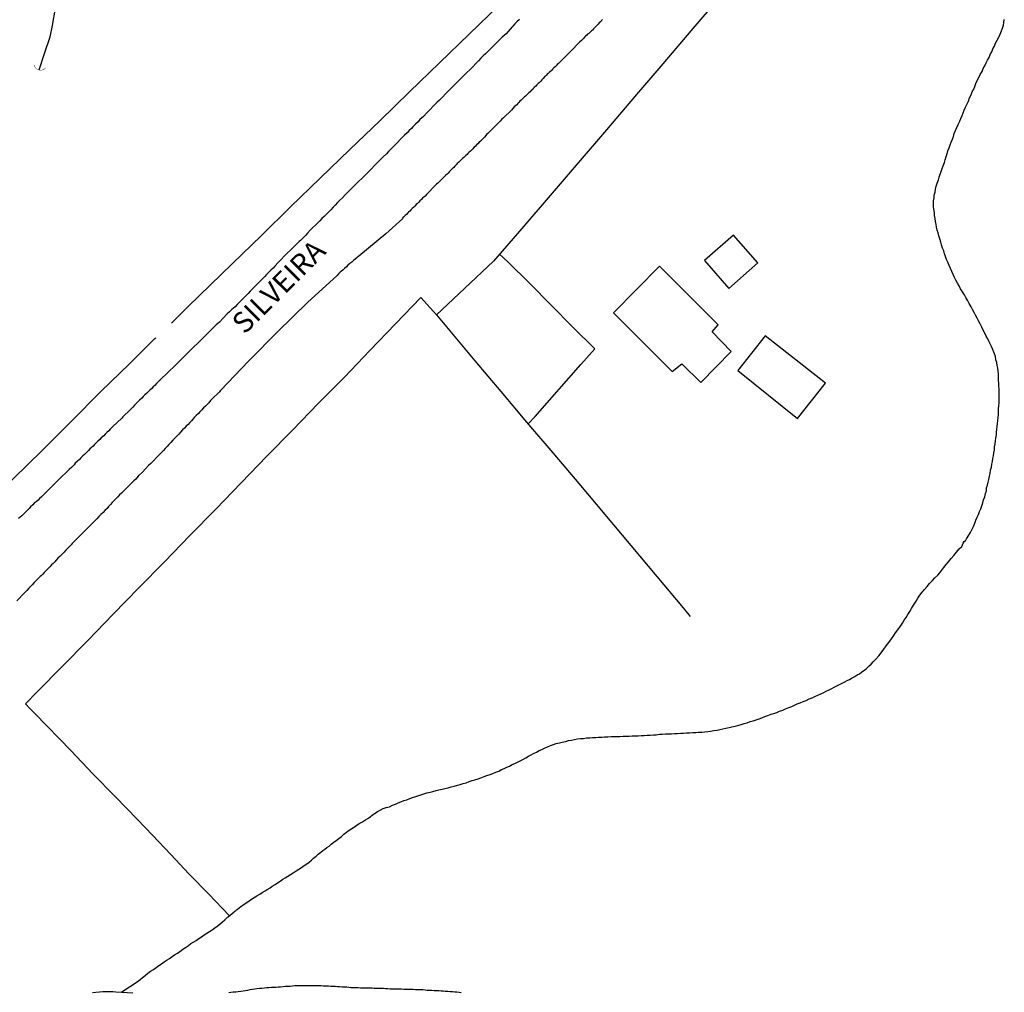
# Model space of a CAD drawing. Units: millimetres. Extents: x 187954 to 190366, y 1663203 to 1665977.
# Drawn here: x 189977 to 190096, y 1664175 to 1664292 of the extents above; entities that cross this region are included whole.
import ezdxf
from ezdxf.enums import TextEntityAlignment as Align

# ---------------------------------------------------------------- set-up
doc = ezdxf.new("R2010")
doc.units = ezdxf.units.MM
for name, color, linetype in [('V-ARROIO', 5, 'Continuous'), ('V-BUEIRO', 5, 'Continuous'), ('V-EDIFICACAO', 2, 'Continuous'), ('V-LOTE', 10, 'Continuous'), ('V-NOME_DOS_LOGRADOUROS', 7, 'Continuous'), ('V-QUADRA', 6, 'Continuous'), ('V-TESTADA', 5, 'Continuous')]:
    doc.layers.add(name, color=color, linetype=linetype)

# ---------------------------------------------------------------- blocks, each defined once
blk = doc.blocks.new('305')
at = {"color": 0, "linetype": 'ByBlock', "lineweight": -2, "const_width": 0.05}
blk.add_lwpolyline([(0.73, 0.39, 0.60863), (-0.73, 0.38)], format="xyb", dxfattribs=at)

msp = doc.modelspace()

# ---------------------------------------------------------------- linework, layer by layer
at = {"layer": 'V-ARROIO'}
for points in [[(189978.99, 1664286), (189979.7, 1664288.09), (189980.32, 1664290), (189980.63, 1664291.36), (189980.97, 1664293.48), (189981.35, 1664295.57), (189981.73, 1664297.66), (189982.05, 1664299.71), (189982.54, 1664301.7), (189983.21, 1664303.53), (189984, 1664305.33), (189984.98, 1664307.21), (189985.57, 1664308.65), (189986.08, 1664310.39), (189986.48, 1664311.64), (189986.89, 1664313.9)], [(189988.96, 1664174.63), (189989.82, 1664175.23), (189990.01, 1664175.29), (189990.28, 1664175.5), (189990.6, 1664175.73), (189990.88, 1664175.93), (189991.2, 1664176.16), (189991.48, 1664176.38), (189991.8, 1664176.63), (189992.12, 1664176.91), (189992.46, 1664177.16), (189992.8, 1664177.38), (189993.12, 1664177.61), (189993.44, 1664177.83), (189993.78, 1664178.06), (189994.08, 1664178.27), (189994.44, 1664178.53), (189994.76, 1664178.7), (189995.08, 1664178.93), (189995.36, 1664179.13), (189995.7, 1664179.34), (189996, 1664179.55), (189996.36, 1664179.81), (189996.68, 1664180.02), (189997.02, 1664180.26), (189997.32, 1664180.49), (189997.66, 1664180.7), (189997.96, 1664180.88), (189998.3, 1664181.09), (189998.6, 1664181.3), (189998.94, 1664181.54), (189999.24, 1664181.73), (189999.58, 1664181.94), (189999.88, 1664182.16), (190000.2, 1664182.39), (190000.48, 1664182.58), (190000.8, 1664182.82), (190001.12, 1664183.12), (190001.44, 1664183.37), (190001.76, 1664183.67), (190001.82, 1664183.73), (190002.55, 1664184.33), (190002.59, 1664184.35), (190002.63, 1664184.4), (190002.74, 1664184.48), (190002.82, 1664184.55), (190002.91, 1664184.61), (190003.21, 1664184.84), (190003.48, 1664185.05), (190003.76, 1664185.25), (190004.06, 1664185.46), (190004.36, 1664185.65), (190004.63, 1664185.85), (190004.96, 1664186.06), (190005.28, 1664186.25), (190005.64, 1664186.47), (190005.94, 1664186.66), (190006.28, 1664186.85), (190006.55, 1664187.04), (190006.88, 1664187.23), (190007.15, 1664187.44), (190007.48, 1664187.64), (190007.79, 1664187.83), (190008.12, 1664188.04), (190008.41, 1664188.25), (190008.71, 1664188.43), (190009.03, 1664188.64), (190009.35, 1664188.85), (190009.69, 1664189.04), (190010.03, 1664189.28), (190010.35, 1664189.49), (190010.67, 1664189.69), (190010.99, 1664189.92), (190011.31, 1664190.13), (190011.61, 1664190.34), (190011.89, 1664190.58), (190012.14, 1664190.79), (190012.44, 1664191.05), (190012.7, 1664191.28), (190013.02, 1664191.54), (190013.27, 1664191.75), (190013.49, 1664191.88), (190013.74, 1664192.09), (190014, 1664192.27), (190014.25, 1664192.48), (190014.56, 1664192.72), (190014.87, 1664192.95), (190015.2, 1664193.2), (190015.49, 1664193.44), (190015.79, 1664193.7), (190016.11, 1664193.93), (190016.43, 1664194.17), (190016.75, 1664194.4), (190017.07, 1664194.61), (190017.39, 1664194.82), (190017.71, 1664195.02), (190018.05, 1664195.21), (190018.4, 1664195.42), (190018.67, 1664195.61), (190018.95, 1664195.81), (190019.24, 1664196.04), (190019.24, 1664196.04), (190019.55, 1664196.23), (190019.86, 1664196.44), (190020.19, 1664196.62), (190020.55, 1664196.81), (190020.91, 1664196.94), (190021.3, 1664197.02), (190021.66, 1664197.19), (190022.02, 1664197.34), (190022.34, 1664197.49), (190022.66, 1664197.62), (190023.05, 1664197.77), (190023.39, 1664197.87), (190023.77, 1664198), (190024.07, 1664198.13), (190024.37, 1664198.22), (190024.71, 1664198.34), (190025.09, 1664198.47), (190025.43, 1664198.56), (190025.82, 1664198.68), (190026.2, 1664198.77), (190026.54, 1664198.86), (190026.93, 1664198.98), (190027.27, 1664199.07), (190027.65, 1664199.15), (190027.99, 1664199.24), (190028.38, 1664199.32), (190028.76, 1664199.43), (190029.1, 1664199.5), (190029.49, 1664199.62), (190029.83, 1664199.71), (190030.21, 1664199.84), (190030.55, 1664199.92), (190030.91, 1664200.05), (190031.28, 1664200.18), (190031.62, 1664200.26), (190032, 1664200.39), (190032.34, 1664200.52), (190032.73, 1664200.65), (190033.07, 1664200.78), (190033.45, 1664200.9), (190033.79, 1664201.03), (190034.13, 1664201.2), (190034.48, 1664201.33), (190034.84, 1664201.5), (190035.16, 1664201.63), (190035.48, 1664201.8), (190035.8, 1664201.93), (190036.12, 1664202.1), (190036.44, 1664202.23), (190036.76, 1664202.4), (190037.08, 1664202.55), (190037.4, 1664202.74), (190037.76, 1664202.93), (190038.08, 1664203.12), (190038.4, 1664203.27), (190038.7, 1664203.46), (190039.04, 1664203.61), (190039.36, 1664203.8), (190039.68, 1664203.95), (190040.02, 1664204.1), (190040.38, 1664204.27), (190040.75, 1664204.4), (190041.09, 1664204.53), (190041.43, 1664204.66), (190041.81, 1664204.74), (190042.16, 1664204.83), (190042.54, 1664204.91), (190042.92, 1664205), (190043.26, 1664205.06), (190043.65, 1664205.15), (190043.99, 1664205.21), (190044.37, 1664205.25), (190044.71, 1664205.27), (190045.1, 1664205.34), (190045.48, 1664205.34), (190045.82, 1664205.38), (190046.21, 1664205.38), (190046.55, 1664205.42), (190046.93, 1664205.42), (190047.27, 1664205.47), (190047.66, 1664205.47), (190048.04, 1664205.49), (190048.38, 1664205.51), (190048.77, 1664205.51), (190049.11, 1664205.51), (190049.49, 1664205.53), (190049.83, 1664205.55), (190050.22, 1664205.55), (190050.6, 1664205.6), (190050.94, 1664205.6), (190051.33, 1664205.6), (190051.67, 1664205.62), (190052.05, 1664205.64), (190052.39, 1664205.66), (190052.78, 1664205.68), (190053.16, 1664205.72), (190053.5, 1664205.72), (190053.89, 1664205.77), (190054.23, 1664205.77), (190054.61, 1664205.81), (190054.61, 1664205.81), (190054.95, 1664205.81), (190055.34, 1664205.81), (190055.72, 1664205.85), (190056.06, 1664205.85), (190056.45, 1664205.89), (190056.79, 1664205.89), (190057.17, 1664205.94), (190057.51, 1664205.94), (190057.9, 1664205.98), (190058.28, 1664205.98), (190058.62, 1664206.02), (190059, 1664206.02), (190059.35, 1664206.06), (190059.73, 1664206.11), (190060.07, 1664206.15), (190060.46, 1664206.24), (190060.84, 1664206.28), (190061.18, 1664206.36), (190061.56, 1664206.41), (190061.91, 1664206.49), (190062.29, 1664206.58), (190062.63, 1664206.66), (190063.01, 1664206.75), (190063.36, 1664206.83), (190063.74, 1664206.96), (190064.12, 1664207.09), (190064.46, 1664207.17), (190064.85, 1664207.3), (190065.19, 1664207.39), (190065.57, 1664207.51), (190065.92, 1664207.64), (190066.25, 1664207.77), (190066.6, 1664207.9), (190066.98, 1664208.03), (190067.37, 1664208.18), (190067.71, 1664208.28), (190068.05, 1664208.41), (190068.39, 1664208.54), (190068.77, 1664208.69), (190069.11, 1664208.84), (190069.5, 1664208.99), (190069.88, 1664209.14), (190070.2, 1664209.29), (190070.52, 1664209.43), (190070.86, 1664209.58), (190071.22, 1664209.73), (190071.59, 1664209.86), (190071.95, 1664210.03), (190072.31, 1664210.18), (190072.65, 1664210.33), (190073, 1664210.48), (190073.36, 1664210.65), (190073.72, 1664210.82), (190074.02, 1664210.97), (190074.36, 1664211.12), (190074.68, 1664211.29), (190075, 1664211.46), (190075.3, 1664211.61), (190075.64, 1664211.78), (190075.94, 1664211.95), (190076.28, 1664212.1), (190076.53, 1664212.27), (190076.84, 1664212.4), (190077.15, 1664212.59), (190077.48, 1664212.76), (190077.75, 1664212.93), (190078.03, 1664213.08), (190078.32, 1664213.29), (190078.63, 1664213.51), (190078.94, 1664213.76), (190079.22, 1664214.02), (190079.45, 1664214.25), (190079.67, 1664214.51), (190080.03, 1664214.85), (190080.37, 1664215.24), (190080.65, 1664215.62), (190080.97, 1664216.03), (190081.27, 1664216.43), (190081.59, 1664216.86), (190081.91, 1664217.31), (190082.19, 1664217.69), (190082.4, 1664218.01), (190082.67, 1664218.39), (190082.98, 1664218.84), (190083.21, 1664219.18), (190083.43, 1664219.53), (190083.66, 1664219.87), (190083.87, 1664220.25), (190084.11, 1664220.59), (190084.32, 1664220.95), (190084.57, 1664221.38), (190084.88, 1664221.83), (190085.09, 1664222.21), (190085.34, 1664222.55), (190085.6, 1664222.92), (190085.87, 1664223.26), (190086.2, 1664223.6), (190086.49, 1664223.96), (190086.86, 1664224.34), (190087.15, 1664224.66), (190087.15, 1664224.66), (190087.5, 1664224.98), (190087.73, 1664225.26), (190087.99, 1664225.58), (190088.22, 1664225.92), (190088.5, 1664226.27), (190088.8, 1664226.6), (190089.1, 1664226.99), (190089.44, 1664227.37), (190089.74, 1664227.78), (190090.08, 1664228.18), (190090.38, 1664228.46), (190090.57, 1664228.84), (190090.68, 1664229.04), (190090.82, 1664229.19), (190090.89, 1664229.25), (190090.93, 1664229.31), (190090.97, 1664229.36), (190091.25, 1664229.81), (190091.42, 1664230.15), (190091.64, 1664230.53), (190091.81, 1664230.87), (190091.95, 1664231.26), (190092.1, 1664231.64), (190092.25, 1664231.98), (190092.4, 1664232.32), (190092.53, 1664232.66), (190092.68, 1664233.01), (190092.81, 1664233.35), (190092.93, 1664233.73), (190093.02, 1664234.07), (190093.15, 1664234.46), (190093.23, 1664234.84), (190093.36, 1664235.18), (190093.38, 1664235.52), (190093.49, 1664235.86), (190093.57, 1664236.2), (190093.66, 1664236.55), (190093.75, 1664236.93), (190093.83, 1664237.27), (190093.87, 1664237.66), (190093.96, 1664238.04), (190094.02, 1664238.38), (190094.09, 1664238.72), (190094.13, 1664239.06), (190094.21, 1664239.4), (190094.26, 1664239.75), (190094.34, 1664240.13), (190094.34, 1664240.47), (190094.43, 1664240.85), (190094.47, 1664241.2), (190094.51, 1664241.54), (190094.56, 1664241.92), (190094.56, 1664242.26), (190094.62, 1664242.6), (190094.64, 1664242.94), (190094.68, 1664243.29), (190094.73, 1664243.63), (190094.77, 1664244.01), (190094.81, 1664244.35), (190094.81, 1664244.74), (190094.83, 1664245.08), (190094.85, 1664245.42), (190094.88, 1664245.76), (190094.9, 1664246.1), (190094.9, 1664246.44), (190094.9, 1664246.78), (190094.88, 1664247.12), (190094.88, 1664247.47), (190094.85, 1664247.81), (190094.85, 1664248.19), (190094.81, 1664248.53), (190094.81, 1664248.92), (190094.81, 1664249.3), (190094.77, 1664249.64), (190094.73, 1664249.98), (190094.66, 1664250.32), (190094.6, 1664250.67), (190094.51, 1664251.01), (190094.45, 1664251.39), (190094.32, 1664251.73), (190094.19, 1664252.12), (190094, 1664252.5), (190093.87, 1664252.84), (190093.68, 1664253.18), (190093.53, 1664253.52), (190093.34, 1664253.86), (190093.17, 1664254.21), (190092.96, 1664254.59), (190092.79, 1664254.93), (190092.59, 1664255.32), (190092.4, 1664255.7), (190092.23, 1664256.04), (190092.06, 1664256.38), (190091.89, 1664256.72), (190091.7, 1664257.06), (190091.53, 1664257.41), (190091.29, 1664257.79), (190091.1, 1664258.13), (190090.89, 1664258.51), (190090.7, 1664258.86), (190090.7, 1664258.86), (190090.48, 1664259.2), (190090.25, 1664259.58), (190090.06, 1664259.92), (190089.87, 1664260.26), (190089.67, 1664260.6), (190089.52, 1664260.95), (190089.35, 1664261.29), (190089.18, 1664261.67), (190089.01, 1664262.01), (190088.88, 1664262.4), (190088.69, 1664262.78), (190088.56, 1664263.12), (190088.44, 1664263.46), (190088.31, 1664263.8), (190088.22, 1664264.14), (190088.07, 1664264.49), (190087.92, 1664264.87), (190087.86, 1664265.21), (190087.73, 1664265.6), (190087.6, 1664265.98), (190087.52, 1664266.32), (190087.43, 1664266.66), (190087.35, 1664267), (190087.3, 1664267.34), (190087.22, 1664267.69), (190087.18, 1664268.07), (190087.09, 1664268.41), (190087.09, 1664268.58), (190087.09, 1664268.67), (190087.09, 1664268.79), (190087.01, 1664269.18), (190086.96, 1664269.52), (190086.96, 1664269.86), (190086.99, 1664270.2), (190087.05, 1664270.54), (190087.05, 1664270.88), (190087.18, 1664271.23), (190087.22, 1664271.61), (190087.3, 1664271.95), (190087.43, 1664272.34), (190087.56, 1664272.72), (190087.67, 1664273.06), (190087.77, 1664273.4), (190087.9, 1664273.74), (190088.01, 1664274.08), (190088.14, 1664274.43), (190088.29, 1664274.81), (190088.39, 1664275.15), (190088.52, 1664275.53), (190088.61, 1664275.88), (190088.71, 1664276.22), (190088.86, 1664276.6), (190088.99, 1664276.94), (190089.12, 1664277.28), (190089.25, 1664277.62), (190089.37, 1664277.97), (190089.48, 1664278.31), (190089.63, 1664278.69), (190089.78, 1664279.03), (190089.95, 1664279.42), (190090.14, 1664279.8), (190090.27, 1664280.14), (190090.42, 1664280.48), (190090.57, 1664280.82), (190090.67, 1664281.16), (190090.82, 1664281.51), (190091.02, 1664281.89), (190091.19, 1664282.23), (190091.31, 1664282.62), (190091.51, 1664283), (190091.66, 1664283.34), (190091.83, 1664283.68), (190091.95, 1664284.02), (190092.08, 1664284.36), (190092.23, 1664284.71), (190092.45, 1664285.09), (190092.62, 1664285.43), (190092.83, 1664285.81), (190092.96, 1664286.16), (190093.15, 1664286.5), (190093.32, 1664286.84), (190093.51, 1664287.18), (190093.68, 1664287.52), (190093.83, 1664287.86), (190094.02, 1664288.2), (190094.15, 1664288.54), (190094.34, 1664288.89), (190094.47, 1664289.23), (190094.66, 1664289.61), (190094.85, 1664289.95), (190095, 1664290.34), (190095.18, 1664290.72), (190095.32, 1664291.06), (190095.41, 1664291.4), (190095.45, 1664291.74), (190095.52, 1664292.09)], [(189985.46, 1664174.58), (189985.85, 1664174.63), (189986.28, 1664174.67), (189986.7, 1664174.69), (189987.09, 1664174.71), (189987.51, 1664174.71), (189987.9, 1664174.71), (189988.28, 1664174.67), (189990.32, 1664174.55)], [(190001.89, 1664174.6), (190002.14, 1664174.63), (190002.44, 1664174.65), (190002.74, 1664174.67), (190003.04, 1664174.71), (190003.34, 1664174.75), (190003.64, 1664174.8), (190003.93, 1664174.84), (190004.19, 1664174.88), (190004.49, 1664174.93), (190004.75, 1664174.97), (190005.04, 1664175.01), (190005.3, 1664175.05), (190005.6, 1664175.1), (190005.9, 1664175.1), (190006.2, 1664175.14), (190006.49, 1664175.18), (190006.75, 1664175.2), (190007.05, 1664175.22), (190007.3, 1664175.22), (190007.6, 1664175.22), (190007.86, 1664175.27), (190008.16, 1664175.27), (190008.46, 1664175.31), (190008.76, 1664175.35), (190009.05, 1664175.35), (190009.31, 1664175.35), (190009.61, 1664175.37), (190009.86, 1664175.41), (190010.16, 1664175.41), (190010.46, 1664175.41), (190010.76, 1664175.44), (190011.06, 1664175.44), (190011.36, 1664175.44), (190011.66, 1664175.44), (190011.95, 1664175.44), (190012.25, 1664175.44), (190012.51, 1664175.44), (190012.81, 1664175.44), (190013.06, 1664175.41), (190013.06, 1664175.41), (190013.32, 1664175.39), (190013.62, 1664175.39), (190013.92, 1664175.37), (190014.22, 1664175.35), (190014.47, 1664175.33), (190014.73, 1664175.33), (190015.03, 1664175.31), (190015.28, 1664175.31), (190015.58, 1664175.27), (190015.84, 1664175.27), (190016.13, 1664175.27), (190016.39, 1664175.22), (190016.65, 1664175.2), (190016.95, 1664175.18), (190017.2, 1664175.18), (190017.5, 1664175.18), (190017.8, 1664175.14), (190018.1, 1664175.14), (190018.35, 1664175.14), (190018.65, 1664175.14), (190018.91, 1664175.14), (190019.21, 1664175.14), (190019.46, 1664175.12), (190019.72, 1664175.1), (190020.02, 1664175.1), (190020.27, 1664175.1), (190020.57, 1664175.1), (190020.83, 1664175.05), (190021.08, 1664175.05), (190021.38, 1664175.03), (190021.64, 1664175.01), (190021.94, 1664175.01), (190022.19, 1664175.01), (190022.49, 1664175.01), (190022.75, 1664175.01), (190023.05, 1664174.99), (190023.34, 1664174.99), (190023.6, 1664174.97), (190023.9, 1664174.97), (190024.15, 1664174.97), (190024.45, 1664174.95), (190024.75, 1664174.93), (190025.01, 1664174.93), (190025.31, 1664174.93), (190025.6, 1664174.9), (190025.86, 1664174.88), (190026.12, 1664174.88), (190026.42, 1664174.88), (190026.71, 1664174.84), (190026.97, 1664174.84), (190027.27, 1664174.82), (190027.52, 1664174.8), (190027.78, 1664174.77), (190028.04, 1664174.75), (190028.33, 1664174.75), (190028.63, 1664174.71), (190028.89, 1664174.71), (190029.19, 1664174.67), (190029.44, 1664174.65), (190029.7, 1664174.63), (190029.96, 1664174.58)]]:
    msp.add_lwpolyline(points, dxfattribs=at)
at = {"layer": 'V-EDIFICACAO'}
for points in [[(190062.82, 1664266.03), (190062.82, 1664266.03), (190059.32, 1664262.97), (190062.25, 1664259.61), (190065.75, 1664262.72), (190062.82, 1664266.03)], [(190053.91, 1664262.29), (190048.35, 1664256.68), (190055.42, 1664249.58), (190056.6, 1664250.51), (190058.88, 1664248.26), (190062.55, 1664252), (190060.26, 1664254.36), (190060.97, 1664255.22), (190053.91, 1664262.29)], [(190066.65, 1664253.88), (190063.37, 1664249.71), (190070.57, 1664243.91), (190073.94, 1664248.19), (190066.65, 1664253.88)]]:
    msp.add_lwpolyline(points, close=True, dxfattribs=at)
at = {"layer": 'V-LOTE'}
for points in [[(189994.97, 1664255.41), (189997.02, 1664257.46), (190002.32, 1664262.58), (190005.85, 1664265.99), (190009.36, 1664269.46), (190012.94, 1664272.91), (190016.52, 1664276.4), (190020.12, 1664279.87), (190023.72, 1664283.37), (190027.32, 1664286.84), (190030.92, 1664290.31), (190034.5, 1664293.8), (190038.08, 1664297.29), (190041.68, 1664300.78), (190045.28, 1664304.27), (190048.91, 1664307.72), (190052.47, 1664311.26), (190054.72, 1664313.96)], [(190077.94, 1664313.98), (190074.71, 1664310.28), (190071.29, 1664306.43), (190067.89, 1664302.53), (190064.49, 1664298.63), (190061.09, 1664294.73), (190057.69, 1664290.74), (190054.29, 1664286.75), (190050.89, 1664282.76), (190047.49, 1664278.78), (190044.09, 1664274.8), (190040.69, 1664270.82), (190037.29, 1664266.84), (190033.86, 1664262.92), (190030.35, 1664259.6), (190026.97, 1664256.41)], [(190038.03, 1664243.25), (190038.88, 1664244.14), (190044.4, 1664250.42), (190046.07, 1664252.32), (190043.43, 1664254.95), (190040.83, 1664257.58), (190038.23, 1664260.21), (190035.59, 1664262.82), (190034.58, 1664263.74)], [(190025.07, 1664258.5), (190022.01, 1664255.33), (190018.94, 1664252.12), (190015.87, 1664248.91), (190012.72, 1664245.77), (190009.63, 1664242.52), (190006.5, 1664239.34), (190003.41, 1664236.14), (190000.32, 1664232.94), (189997.21, 1664229.78), (189994.14, 1664226.58), (189991.03, 1664223.44), (189987.94, 1664220.26), (189984.87, 1664217.08), (189981.81, 1664214.01), (189978.77, 1664210.89), (189977.37, 1664209.46)], [(190025.07, 1664258.5), (190026.97, 1664256.41), (190031.61, 1664250.88), (190034.75, 1664247.17), (190037.85, 1664243.46), (190041, 1664239.75), (190044.15, 1664236.04), (190047.3, 1664232.33), (190050.42, 1664228.57), (190053.57, 1664224.81), (190056.76, 1664221.03), (190057.58, 1664219.99)], [(189945.21, 1664206.2), (189947.1, 1664208.09), (189952.44, 1664213.33), (189956.04, 1664216.99), (189959.66, 1664220.56), (189963.28, 1664224.2), (189965.21, 1664226.15), (189965.9, 1664226.64), (189968.8, 1664229.54), (189972.33, 1664233.07), (189975.86, 1664236.6), (189979.39, 1664240.1), (189982.92, 1664243.6), (189986.4, 1664247.11), (189989.95, 1664250.53), (189992.98, 1664253.58), (189993.08, 1664253.66)], [(189977.37, 1664209.46), (189977.93, 1664208.86), (189978.48, 1664208.26), (189982.86, 1664203.76), (189985.47, 1664201.01), (189988.17, 1664198.26), (189990.86, 1664195.47), (189992.68, 1664193.57), (189994.9, 1664191.23), (189997.13, 1664188.88), (189999.47, 1664186.47), (190001.96, 1664183.9)]]:
    msp.add_lwpolyline(points, dxfattribs=at)
at = {"layer": 'V-QUADRA'}
for points in [[(190047.02, 1664292.08), (190046.93, 1664292.02), (190046.89, 1664291.96), (190046.87, 1664291.91), (190046.8, 1664291.87), (190046.76, 1664291.8), (190046.63, 1664291.68), (190046.48, 1664291.51), (190046.33, 1664291.36), (190046.18, 1664291.21), (190046.05, 1664291.08), (190045.91, 1664290.95), (190045.8, 1664290.82), (190045.69, 1664290.72), (190045.55, 1664290.61), (190045.44, 1664290.5), (190045.35, 1664290.42), (190045.22, 1664290.31), (190045.12, 1664290.21), (190044.95, 1664290.06), (190044.86, 1664289.95), (190044.71, 1664289.8), (190044.58, 1664289.67), (190044.46, 1664289.54), (190044.24, 1664289.35), (190043.2, 1664288.27), (190043.07, 1664288.14), (190042.94, 1664288.01), (190042.73, 1664287.82), (190041.71, 1664286.77), (190041.56, 1664286.64), (190041.43, 1664286.51), (190041.3, 1664286.39), (190041.13, 1664286.24), (190040.98, 1664286.09), (190040.9, 1664285.98), (190040.77, 1664285.87), (190040.62, 1664285.73), (190040.45, 1664285.58), (190040.34, 1664285.47), (190040.25, 1664285.36), (190040.15, 1664285.26), (190040.02, 1664285.15), (190039.85, 1664284.98), (190039.7, 1664284.79), (190039.57, 1664284.66), (190039.4, 1664284.49), (190039.25, 1664284.36), (190039.1, 1664284.19), (190038.95, 1664284.04), (190038.78, 1664283.87), (190038.66, 1664283.77), (190038.51, 1664283.61), (190038.42, 1664283.51), (190038.27, 1664283.36), (190038.14, 1664283.23), (190038.01, 1664283.1), (190037.85, 1664282.97), (190037.72, 1664282.85), (190037.61, 1664282.74), (190037.48, 1664282.63), (190037.33, 1664282.48), (190037.18, 1664282.33), (190037.05, 1664282.21), (190036.91, 1664282.08), (190036.8, 1664281.95), (190036.67, 1664281.8), (190036.5, 1664281.65), (190036.5, 1664281.65), (190036.35, 1664281.53), (190036.2, 1664281.33), (190036.01, 1664281.14), (190035.05, 1664280.2), (190034.88, 1664280.05), (190034.67, 1664279.82), (190033.73, 1664278.88), (190033.53, 1664278.69), (190033.41, 1664278.56), (190033.28, 1664278.45), (190033.19, 1664278.32), (190033.02, 1664278.2), (190032.92, 1664278.09), (190032.77, 1664277.9), (190032.68, 1664277.79), (190032.53, 1664277.66), (190032.41, 1664277.53), (190032.3, 1664277.41), (190032.13, 1664277.26), (190031.96, 1664277.09), (190031.81, 1664276.94), (190031.68, 1664276.81), (190031.51, 1664276.66), (190031.34, 1664276.49), (190031.19, 1664276.32), (190031.06, 1664276.19), (190030.89, 1664276.04), (190030.74, 1664275.89), (190030.66, 1664275.79), (190030.51, 1664275.66), (190030.4, 1664275.53), (190030.27, 1664275.42), (190030.13, 1664275.32), (190030, 1664275.19), (190029.82, 1664275.04), (190029.65, 1664274.87), (190029.48, 1664274.7), (190029.33, 1664274.53), (190029.19, 1664274.36), (190029.06, 1664274.23), (190028.88, 1664274.06), (190028.72, 1664273.89), (190028.54, 1664273.72), (190028.37, 1664273.55), (190028.25, 1664273.42), (190028.05, 1664273.27), (190027.12, 1664272.34), (190026.99, 1664272.2), (190026.82, 1664272.03), (190025.84, 1664271.03), (190025.75, 1664270.97), (190025.6, 1664270.77), (190025.5, 1664270.67), (190025.3, 1664270.52), (190025.17, 1664270.37), (190024.98, 1664270.18), (190024.86, 1664270.05), (190024.66, 1664269.88), (190024.53, 1664269.73), (190024.34, 1664269.54), (190024.22, 1664269.41), (190024.04, 1664269.26), (190023.92, 1664269.14), (190023.75, 1664268.96), (190023.6, 1664268.81), (190023.51, 1664268.73), (190023.34, 1664268.56), (190023.21, 1664268.43), (190023.04, 1664268.26), (190023, 1664268.22), (190022.96, 1664268.2), (190022.87, 1664268.11), (190022.9, 1664268.07), (190020.84, 1664266.21), (190017.6, 1664263.52), (190017.39, 1664263.33), (190017.16, 1664263.14), (190016.97, 1664262.97), (190016.75, 1664262.8), (190016.52, 1664262.61), (190016.28, 1664262.41), (190016.09, 1664262.22), (190015.88, 1664262.03), (190015.69, 1664261.86), (190015.47, 1664261.67), (190015.36, 1664261.59), (190015.19, 1664261.43), (190015.17, 1664261.39), (190015.11, 1664261.35), (190014.97, 1664261.19), (190011.39, 1664257.9), (190007.83, 1664254.42), (190004.32, 1664250.88), (190000.89, 1664247.29), (190000.73, 1664247.1), (189999.9, 1664246.29), (189999.69, 1664246.06), (189999.47, 1664245.8), (189999.29, 1664245.61), (189999.07, 1664245.4), (189999.07, 1664245.4), (189998.86, 1664245.18), (189998.62, 1664244.93), (189998.41, 1664244.69), (189998.26, 1664244.52), (189997.98, 1664244.28), (189997.77, 1664244.07), (189997.55, 1664243.84), (189997.41, 1664243.62), (189997.19, 1664243.43), (189996.98, 1664243.2), (189996.74, 1664242.96), (189996.55, 1664242.75), (189996.32, 1664242.52), (189996.08, 1664242.24), (189995.87, 1664242.02), (189995.68, 1664241.83), (189995.51, 1664241.64), (189995.34, 1664241.49), (189995.14, 1664241.28), (189994.89, 1664241), (189994.65, 1664240.77), (189994.44, 1664240.53), (189994.2, 1664240.28), (189994.01, 1664240.04), (189993.76, 1664239.79), (189993.48, 1664239.51), (189992.5, 1664238.49), (189992.22, 1664238.21), (189991.48, 1664237.44), (189991.03, 1664237.04), (189991.01, 1664237.02), (189990.84, 1664236.78), (189990.67, 1664236.59), (189990.43, 1664236.38), (189990.22, 1664236.16), (189989.98, 1664235.93), (189989.75, 1664235.69), (189989.6, 1664235.52), (189989.36, 1664235.31), (189989.15, 1664235.1), (189988.96, 1664234.88), (189988.72, 1664234.67), (189988.51, 1664234.46), (189988.32, 1664234.24), (189988.08, 1664234.01), (189987.83, 1664233.75), (189987.61, 1664233.51), (189987.38, 1664233.28), (189987.21, 1664233.05), (189986.95, 1664232.81), (189986.72, 1664232.56), (189986.46, 1664232.32), (189986.23, 1664232.06), (189985.95, 1664231.79), (189985.76, 1664231.57), (189985.61, 1664231.42), (189985.33, 1664231.15), (189984.18, 1664230), (189983.9, 1664229.72), (189983.01, 1664228.8), (189982.86, 1664228.65), (189982.67, 1664228.44), (189982.43, 1664228.21), (189982.24, 1664228.01), (189982.01, 1664227.75), (189981.77, 1664227.54), (189981.54, 1664227.29), (189981.28, 1664227.03), (189981.05, 1664226.78), (189980.88, 1664226.6), (189980.68, 1664226.41), (189980.49, 1664226.22), (189980.3, 1664226.01), (189980.04, 1664225.73), (189979.81, 1664225.5), (189979.62, 1664225.3), (189979.45, 1664225.11), (189979.28, 1664224.94), (189979.13, 1664224.81), (189978.89, 1664224.58), (189978.64, 1664224.32), (189978.4, 1664224.09), (189978.17, 1664223.83), (189977.95, 1664223.62), (189977.74, 1664223.41), (189977.51, 1664223.15), (189977.23, 1664222.87), (189976.31, 1664221.89)], [(190036.99, 1664292.1), (190036.69, 1664291.8), (190036.44, 1664291.55), (190036.18, 1664291.29), (190036.12, 1664291.21), (190035.37, 1664290.38), (190034.9, 1664289.95), (190034.63, 1664289.67), (190033.32, 1664288.39), (190032.9, 1664287.96), (190032.6, 1664287.69), (190032.32, 1664287.41), (190032.04, 1664287.09), (190031.72, 1664286.77), (190031.36, 1664286.39), (190031, 1664286.03), (190030.64, 1664285.7), (190030.38, 1664285.45), (190030.08, 1664285.13), (190029.7, 1664284.75), (190029.33, 1664284.4), (190029.1, 1664284.17), (190028.8, 1664283.85), (190028.48, 1664283.53), (190027.33, 1664282.34), (190027.03, 1664282.06), (190025.8, 1664280.82), (190025.39, 1664280.39), (190024.98, 1664280.01), (190024.75, 1664279.75), (190024.45, 1664279.45), (190024.13, 1664279.14), (190023.94, 1664278.94), (190023.66, 1664278.67), (190023.66, 1664278.67), (190023.43, 1664278.41), (190023.13, 1664278.11), (190022.87, 1664277.9), (190022.59, 1664277.58), (190022.25, 1664277.24), (190022.02, 1664277), (190021.74, 1664276.73), (190021.51, 1664276.47), (190021.19, 1664276.15), (190020.93, 1664275.87), (190020.55, 1664275.49), (190020.25, 1664275.21), (190020.02, 1664275), (190019.89, 1664274.87), (190018.71, 1664273.65), (190018.46, 1664273.38), (190017.11, 1664272.1), (190016.71, 1664271.67), (190016.48, 1664271.44), (190016.22, 1664271.2), (190015.96, 1664270.92), (190015.62, 1664270.56), (190015.28, 1664270.22), (190015.03, 1664269.98), (190014.74, 1664269.67), (190014.51, 1664269.41), (190014.21, 1664269.11), (190013.96, 1664268.86), (190013.7, 1664268.6), (190013.42, 1664268.32), (190013.15, 1664268.06), (190012.87, 1664267.77), (190012.64, 1664267.55), (190012.36, 1664267.25), (190012.02, 1664266.92), (190011.74, 1664266.64), (190011.4, 1664266.3), (190011.14, 1664266), (190010.88, 1664265.72), (190010.54, 1664265.4), (190010.4, 1664265.27), (190009.39, 1664264.29), (190008.95, 1664263.87), (190007.86, 1664262.73), (190007.47, 1664262.29), (190007.26, 1664262.07), (190006.98, 1664261.8), (190006.75, 1664261.56), (190006.47, 1664261.28), (190006.24, 1664261.05), (190005.96, 1664260.77), (190005.68, 1664260.49), (190005.32, 1664260.13), (190005.04, 1664259.85), (190004.77, 1664259.58), (190004.49, 1664259.3), (190004.25, 1664259.02), (190003.91, 1664258.68), (190003.63, 1664258.41), (190003.42, 1664258.19), (190003.14, 1664257.91), (190002.91, 1664257.68), (190002.65, 1664257.4), (190002.27, 1664257.06), (190001.97, 1664256.78), (190001.72, 1664256.55), (190001.65, 1664256.49), (190000.77, 1664255.53), (190000.38, 1664255.2), (189995.46, 1664250.33), (189993.61, 1664248.56), (189993.56, 1664248.49), (189993.46, 1664248.4), (189993.37, 1664248.32), (189993.19, 1664248.12), (189992.97, 1664247.91), (189992.78, 1664247.72), (189992.59, 1664247.53), (189992.37, 1664247.33), (189992.18, 1664247.14), (189991.99, 1664246.95), (189991.78, 1664246.76), (189991.58, 1664246.57), (189991.39, 1664246.37), (189991.11, 1664246.1), (189990.92, 1664245.91), (189990.71, 1664245.73), (189990.5, 1664245.52), (189990.32, 1664245.29), (189990.07, 1664245.05), (189990.01, 1664244.97), (189989.11, 1664244.09), (189988.98, 1664243.95), (189987.89, 1664242.92), (189987.59, 1664242.62), (189987.4, 1664242.43), (189987.17, 1664242.21), (189986.97, 1664242), (189986.81, 1664241.81), (189986.51, 1664241.56), (189986.32, 1664241.36), (189986.1, 1664241.17), (189985.89, 1664240.96), (189985.7, 1664240.77), (189985.51, 1664240.57), (189985.31, 1664240.4), (189985.14, 1664240.23), (189984.97, 1664240.04), (189984.71, 1664239.79), (189984.46, 1664239.57), (189984.27, 1664239.38), (189984.08, 1664239.19), (189983.86, 1664238.97), (189983.86, 1664238.97), (189983.58, 1664238.72), (189983.37, 1664238.53), (189983.22, 1664238.29), (189982.95, 1664238.04), (189982.63, 1664237.76), (189982.58, 1664237.72), (189981.41, 1664236.56), (189981.39, 1664236.54), (189981.07, 1664236.22), (189980, 1664235.18), (189979.7, 1664234.86), (189979.45, 1664234.6), (189979.28, 1664234.45), (189979.06, 1664234.26), (189978.87, 1664234.05), (189978.64, 1664233.85), (189978.42, 1664233.66), (189978.23, 1664233.47), (189977.97, 1664233.22), (189977.79, 1664233.02), (189977.59, 1664232.83), (189977.32, 1664232.57), (189977.12, 1664232.36), (189976.93, 1664232.17), (189976.72, 1664232), (189976.53, 1664231.81)]]:
    msp.add_lwpolyline(points, dxfattribs=at)
at = {"layer": 'V-TESTADA'}
for points in [[(189994.97, 1664255.41), (189997.02, 1664257.46), (190002.32, 1664262.58), (190005.85, 1664265.99), (190009.36, 1664269.46), (190012.94, 1664272.91), (190016.52, 1664276.4), (190020.12, 1664279.87), (190023.72, 1664283.37), (190027.32, 1664286.84), (190030.92, 1664290.31), (190034.5, 1664293.8), (190038.08, 1664297.29), (190041.68, 1664300.78), (190045.28, 1664304.27), (190048.91, 1664307.72), (190052.47, 1664311.26), (190054.72, 1664313.96)], [(190077.94, 1664313.98), (190074.71, 1664310.28), (190071.29, 1664306.43), (190067.89, 1664302.53), (190064.49, 1664298.63), (190061.09, 1664294.73), (190057.69, 1664290.74), (190054.29, 1664286.75), (190050.89, 1664282.76), (190047.49, 1664278.78), (190044.09, 1664274.8), (190040.69, 1664270.82), (190037.29, 1664266.84), (190033.86, 1664262.92), (190030.35, 1664259.6), (190026.97, 1664256.41)], [(190025.07, 1664258.5), (190022.01, 1664255.33), (190018.94, 1664252.12), (190015.87, 1664248.91), (190012.72, 1664245.77), (190009.63, 1664242.52), (190006.5, 1664239.34), (190003.41, 1664236.14), (190000.32, 1664232.94), (189997.21, 1664229.78), (189994.14, 1664226.58), (189991.03, 1664223.44), (189987.94, 1664220.26), (189984.87, 1664217.08), (189981.81, 1664214.01), (189978.77, 1664210.89), (189977.37, 1664209.46)], [(189945.21, 1664206.2), (189947.1, 1664208.09), (189952.44, 1664213.33), (189956.04, 1664216.99), (189959.66, 1664220.56), (189963.28, 1664224.2), (189965.21, 1664226.15), (189965.9, 1664226.64), (189968.8, 1664229.54), (189972.33, 1664233.07), (189975.86, 1664236.6), (189979.39, 1664240.1), (189982.92, 1664243.6), (189986.4, 1664247.11), (189989.95, 1664250.53), (189992.98, 1664253.58), (189993.08, 1664253.66)]]:
    msp.add_lwpolyline(points, dxfattribs=at)

# ---------------------------------------------------------------- block references
at = {"layer": 'V-BUEIRO', "xscale": 0.999998487327858, "yscale": 0.999998487327858, "zscale": 0.999998487327858, "rotation": 167}
msp.add_blockref('305', (189979.19, 1664286.8), dxfattribs=at)

# ---------------------------------------------------------------- texts
at = {"layer": 'V-NOME_DOS_LOGRADOUROS'}
msp.add_text('SILVEIRA', height=2.5, rotation=45, dxfattribs=at).set_placement((190004.36, 1664253.42), align=Align.BOTTOM_LEFT)

doc.saveas('drawing.dxf')
